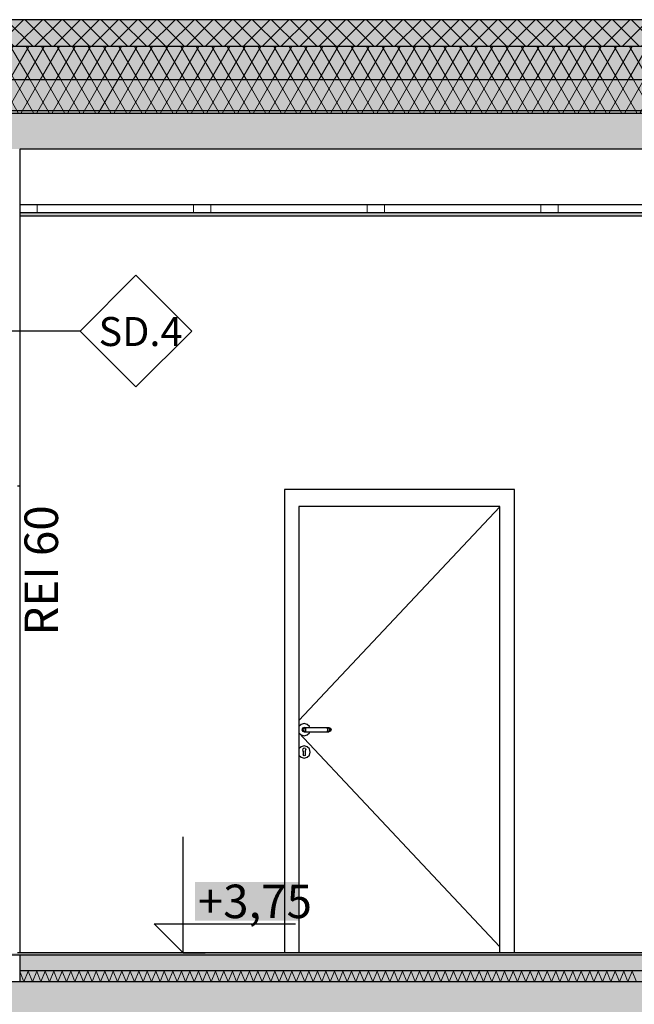
# Model space of a CAD drawing. Extents: x 150 to 8975, y 25 to 1460.
# Drawn here: x 2125 to 2400, y 792 to 1232 of the extents above; entities that cross this region are included whole.
import ezdxf
from ezdxf.xclip import XClip

# ---------------------------------------------------------------- set-up
doc = ezdxf.new("R2010")
doc.units = 0
doc.header["$LTSCALE"] = 0.2
doc.header["$MEASUREMENT"] = 0
doc.header["$XCLIPFRAME"] = 0
for name, color, linetype in [('IZOLACJE PRZECIWWODNE', 7, 'Continuous'), ('PPOŻ - OPISY', 7, 'Continuous'), ('STROPY', 7, 'Continuous'), ('STROPY.widoczne', 7, 'Continuous'), ('SUFITY PODWIESZANE', 7, 'Continuous'), ('WYMIARY.bud._wyk.', 7, 'Continuous'), ('ZNACZNIKI WARSTW', 7, 'Continuous'), ('ŚCIANY DZIAŁOWE', 7, 'Continuous')]:
    doc.layers.add(name, color=color, linetype=linetype)
doc.styles.add('GENERATED_STYLE_2', font='txt')
doc.styles.add('GENERATED_STYLE_3', font='txt')
doc.linetypes.add('IZOLACJA PRZECIWWODNA CIĘŻKA', pattern='A,0,[4,A.04 PRZEKRÓJ A-A1.Shx,S=0.515873,R=0,X=0,Y=0],-65,0', length=65)
doc.linetypes.add('PAROIZOLACJA', pattern='A,0,[1,A.04 PRZEKRÓJ A-A1.Shx,S=0.396825,R=0,X=0,Y=0],-50,0', length=50)
pattern_1 = [(60, (2606.322, 439.5), (-5.196152, 3), []), (120, (2606.322, 439.5), (5.196152, 3), [])]
pattern_2 = [(315, (2606.322, 439.5), (5.656854, 5.656854), []), (315, (2609.15, 442.3285), (5.656854, 5.656854), [6, -2])]

# ---------------------------------------------------------------- blocks, each defined once
blk = doc.blocks.new('*X32')
at = {"layer": 'STROPY', "linetype": 'Continuous', "lineweight": 0, "ltscale": 0.2}
for p, q in [((2124.82, 806.38), (2126.73, 801.62)), ((2126.73, 801.62), (2128.63, 806.38)), ((2128.63, 806.38), (2130.54, 801.62)), ((2130.54, 801.62), (2132.44, 806.38)), ((2132.44, 806.38), (2134.35, 801.62)), ((2134.35, 801.62), (2136.25, 806.38)), ((2136.25, 806.38), (2138.16, 801.62)), ((2138.16, 801.62), (2140.06, 806.38)), ((2140.06, 806.38), (2141.96, 801.62)), ((2141.96, 801.62), (2143.87, 806.38)), ((2143.87, 806.38), (2145.77, 801.62)), ((2145.77, 801.62), (2147.68, 806.38)), ((2147.68, 806.38), (2149.58, 801.62)), ((2149.58, 801.62), (2151.49, 806.38)), ((2151.49, 806.38), (2153.39, 801.62)), ((2153.39, 801.62), (2155.3, 806.38)), ((2155.3, 806.38), (2157.2, 801.62)), ((2157.2, 801.62), (2159.11, 806.38)), ((2159.11, 806.38), (2161.01, 801.62)), ((2161.01, 801.62), (2162.92, 806.38)), ((2162.92, 806.38), (2164.82, 801.62)), ((2164.82, 801.62), (2166.73, 806.38)), ((2166.73, 806.38), (2168.63, 801.62)), ((2168.63, 801.62), (2170.54, 806.38)), ((2170.54, 806.38), (2172.44, 801.62)), ((2172.44, 801.62), (2174.35, 806.38)), ((2174.35, 806.38), (2176.25, 801.62)), ((2176.25, 801.62), (2178.16, 806.38)), ((2178.16, 806.38), (2180.06, 801.62)), ((2180.06, 801.62), (2181.96, 806.38)), ((2181.96, 806.38), (2183.87, 801.62)), ((2183.87, 801.62), (2185.77, 806.38)), ((2185.77, 806.38), (2187.68, 801.62)), ((2187.68, 801.62), (2189.58, 806.38)), ((2189.58, 806.38), (2191.49, 801.62)), ((2191.49, 801.62), (2193.39, 806.38)), ((2193.39, 806.38), (2195.3, 801.62)), ((2195.3, 801.62), (2197.2, 806.38)), ((2197.2, 806.38), (2199.11, 801.62)), ((2199.11, 801.62), (2201.01, 806.38)), ((2201.01, 806.38), (2202.92, 801.62)), ((2202.92, 801.62), (2204.82, 806.38)), ((2204.82, 806.38), (2206.73, 801.62)), ((2206.73, 801.62), (2208.63, 806.38)), ((2208.63, 806.38), (2210.54, 801.62)), ((2210.54, 801.62), (2212.44, 806.38)), ((2212.44, 806.38), (2214.35, 801.62)), ((2214.35, 801.62), (2216.25, 806.38)), ((2216.25, 806.38), (2218.16, 801.62)), ((2218.16, 801.62), (2220.06, 806.38)), ((2220.06, 806.38), (2221.96, 801.62)), ((2221.96, 801.62), (2223.87, 806.38)), ((2223.87, 806.38), (2225.77, 801.62)), ((2225.77, 801.62), (2227.68, 806.38)), ((2227.68, 806.38), (2229.58, 801.62)), ((2229.58, 801.62), (2231.49, 806.38)), ((2231.49, 806.38), (2233.39, 801.62)), ((2233.39, 801.62), (2235.3, 806.38)), ((2235.3, 806.38), (2237.2, 801.62)), ((2237.2, 801.62), (2239.11, 806.38)), ((2239.11, 806.38), (2241.01, 801.62)), ((2241.01, 801.62), (2242.92, 806.38)), ((2242.92, 806.38), (2244.82, 801.62)), ((2244.82, 801.62), (2246.73, 806.38)), ((2246.73, 806.38), (2248.63, 801.62)), ((2248.63, 801.62), (2250.54, 806.38)), ((2250.54, 806.38), (2252.44, 801.62)), ((2252.44, 801.62), (2254.35, 806.38)), ((2254.35, 806.38), (2256.25, 801.62)), ((2256.25, 801.62), (2258.16, 806.38)), ((2258.16, 806.38), (2260.06, 801.62)), ((2260.06, 801.62), (2261.97, 806.38)), ((2261.97, 806.38), (2263.87, 801.62)), ((2263.87, 801.62), (2265.77, 806.38)), ((2265.77, 806.38), (2267.68, 801.62)), ((2267.68, 801.62), (2269.58, 806.38)), ((2269.58, 806.38), (2271.49, 801.62)), ((2271.49, 801.62), (2273.39, 806.38)), ((2273.39, 806.38), (2275.3, 801.62)), ((2275.3, 801.62), (2277.2, 806.38)), ((2277.2, 806.38), (2279.11, 801.62)), ((2279.11, 801.62), (2281.01, 806.38)), ((2281.01, 806.38), (2282.92, 801.62)), ((2282.92, 801.62), (2284.82, 806.38)), ((2284.82, 806.38), (2286.73, 801.62)), ((2286.73, 801.62), (2288.63, 806.38)), ((2288.63, 806.38), (2290.54, 801.62)), ((2290.54, 801.62), (2292.44, 806.38)), ((2292.44, 806.38), (2294.35, 801.62)), ((2294.35, 801.62), (2296.25, 806.38)), ((2296.25, 806.38), (2298.16, 801.62)), ((2298.16, 801.62), (2300.06, 806.38)), ((2300.06, 806.38), (2301.97, 801.62)), ((2301.97, 801.62), (2303.87, 806.38)), ((2303.87, 806.38), (2305.77, 801.62)), ((2305.77, 801.62), (2307.68, 806.38)), ((2307.68, 806.38), (2309.58, 801.62)), ((2309.58, 801.62), (2311.49, 806.38)), ((2311.49, 806.38), (2313.39, 801.62)), ((2313.39, 801.62), (2315.3, 806.38)), ((2315.3, 806.38), (2317.2, 801.62)), ((2317.2, 801.62), (2319.11, 806.38)), ((2319.11, 806.38), (2321.01, 801.62)), ((2321.01, 801.62), (2322.92, 806.38)), ((2322.92, 806.38), (2324.82, 801.62)), ((2324.82, 801.62), (2326.73, 806.38)), ((2326.73, 806.38), (2328.63, 801.62)), ((2328.63, 801.62), (2330.54, 806.38)), ((2330.54, 806.38), (2332.44, 801.62)), ((2332.44, 801.62), (2334.35, 806.38)), ((2334.35, 806.38), (2336.25, 801.62)), ((2336.25, 801.62), (2338.16, 806.38)), ((2338.16, 806.38), (2340.06, 801.62)), ((2340.06, 801.62), (2341.97, 806.38)), ((2341.97, 806.38), (2343.87, 801.62)), ((2343.87, 801.62), (2345.77, 806.38)), ((2345.77, 806.38), (2347.68, 801.62)), ((2347.68, 801.62), (2349.58, 806.38)), ((2349.58, 806.38), (2351.49, 801.62)), ((2351.49, 801.62), (2353.39, 806.38)), ((2353.39, 806.38), (2355.3, 801.62)), ((2355.3, 801.62), (2357.2, 806.38)), ((2357.2, 806.38), (2359.11, 801.62)), ((2359.11, 801.62), (2361.01, 806.38)), ((2361.01, 806.38), (2362.92, 801.62)), ((2362.92, 801.62), (2364.82, 806.38)), ((2364.82, 806.38), (2366.73, 801.62)), ((2366.73, 801.62), (2368.63, 806.38)), ((2368.63, 806.38), (2370.54, 801.62)), ((2370.54, 801.62), (2372.44, 806.38)), ((2372.44, 806.38), (2374.35, 801.62)), ((2374.35, 801.62), (2376.25, 806.38)), ((2376.25, 806.38), (2378.16, 801.62)), ((2378.16, 801.62), (2380.06, 806.38)), ((2380.06, 806.38), (2381.97, 801.62)), ((2381.97, 801.62), (2383.87, 806.38)), ((2383.87, 806.38), (2385.77, 801.62)), ((2385.77, 801.62), (2387.68, 806.38)), ((2387.68, 806.38), (2389.58, 801.62)), ((2389.58, 801.62), (2391.49, 806.38)), ((2391.49, 806.38), (2393.39, 801.62)), ((2393.39, 801.62), (2395.3, 806.38)), ((2395.3, 806.38), (2397.2, 801.62)), ((2397.2, 801.62), (2399.11, 806.38)), ((2399.11, 806.38), (2401.01, 801.62))]:
    blk.add_line(p, q, dxfattribs=at)
blk = doc.blocks.new('*X47')
at = {"layer": 'SUFITY PODWIESZANE', "linetype": 'Continuous', "lineweight": 0, "ltscale": 0.2}
for p, q in [((2124.82, 1149.5), (2124.82, 1146)), ((2132.6, 1146), (2132.6, 1149.5)), ((2202.6, 1149.5), (2202.6, 1146)), ((2210.38, 1146), (2210.38, 1149.5)), ((2280.38, 1149.5), (2280.38, 1146)), ((2288.16, 1146), (2288.16, 1149.5)), ((2358.16, 1149.5), (2358.16, 1146)), ((2365.93, 1146), (2365.93, 1149.5)), ((2435.93, 1149.5), (2435.93, 1146)), ((2443.71, 1146), (2443.71, 1149.5)), ((2513.71, 1149.5), (2513.71, 1146)), ((2521.49, 1146), (2521.49, 1149.5)), ((2591.49, 1149.5), (2591.49, 1146)), ((2599.27, 1146), (2599.27, 1149.5)), ((2669.27, 1149.5), (2669.27, 1146)), ((2677.04, 1146), (2677.04, 1149.5)), ((2124.82, 1146), (2132.6, 1146)), ((2202.6, 1146), (2210.38, 1146)), ((2280.38, 1146), (2288.16, 1146)), ((2358.16, 1146), (2365.93, 1146)), ((2435.93, 1146), (2443.71, 1146)), ((2513.71, 1146), (2521.49, 1146)), ((2591.49, 1146), (2599.27, 1146)), ((2669.27, 1146), (2677.04, 1146))]:
    blk.add_line(p, q, dxfattribs=at)
blk = doc.blocks.new('Rysunek_1_1', base_point=(2606.32, 439.5))
at = {"layer": 'STROPY', "linetype": 'Continuous', "lineweight": 5, "ltscale": 0.2}
for points in [[(1497.1, 1220.5), (1497.1, 1205.5), (2655.34, 1205.5), (2655.34, 1210.5), (2679.32, 1210.5), (2679.32, 1220.5)], [(1497.1, 1190.5), (1523.7, 1190.5), (2655.34, 1190.5), (2655.34, 1205.5), (1497.1, 1205.5)], [(1523.7, 1174.5), (2679.32, 1174.5), (2679.32, 1190.5), (2655.34, 1190.5), (1523.7, 1190.5)], [(3063.82, 814.5), (1234.25, 814.5), (1234.25, 813.5), (2114.82, 813.5), (2124.82, 813.5), (3038.82, 813.5), (3063.82, 813.5)], [(2124.82, 813.5), (2124.82, 806.5), (3038.82, 806.5), (3038.82, 813.5)], [(2124.82, 801.5), (3038.82, 801.5), (3038.82, 806.5), (2124.82, 806.5)], [(1523.7, 801.5), (1523.7, 781.5), (3038.82, 781.5), (3038.82, 801.5), (2124.82, 801.5), (2114.82, 801.5)]]:
    blk.add_hatch(color=255, dxfattribs=at).paths.add_polyline_path(points)
at = {"layer": 'STROPY', "linetype": 'Continuous', "lineweight": 13, "ltscale": 0.2}
h = blk.add_hatch(dxfattribs=at)
h.set_pattern_fill('STYROPIAN_DACHOWY_0001', style=0, pattern_type=2)
h.set_pattern_definition(pattern_1)
h.paths.add_polyline_path([(1497.1, 1220.5), (1497.1, 1205.5), (2655.34, 1205.5), (2655.34, 1210.5), (2679.32, 1210.5), (2679.32, 1220.5)])
h = blk.add_hatch(dxfattribs=at)
h.set_pattern_fill('STYROPIAN_DACHOWY_0001', style=0, pattern_type=2)
h.set_pattern_definition(pattern_1)
h.paths.add_polyline_path([(1497.1, 1190.5), (1523.7, 1190.5), (2655.34, 1190.5), (2655.34, 1205.5), (1497.1, 1205.5)])
h = blk.add_hatch(dxfattribs=at)
h.set_pattern_fill('ŻELBET_0001', style=0, pattern_type=2)
h.set_pattern_definition(pattern_2)
h.paths.add_polyline_path([(1523.7, 1174.5), (2679.32, 1174.5), (2679.32, 1190.5), (2655.34, 1190.5), (1523.7, 1190.5)])
h = blk.add_hatch(dxfattribs=at)
h.set_pattern_fill('BETON_0001', style=0, pattern_type=2)
h.set_pattern_definition([(45, (2606.322, 439.5), (-7.07107, 7.07107), [7.5, -2.5]), (45, (2606.322, 446.571), (-7.07107, 7.07107), [7.5, -2.5])])
h.paths.add_polyline_path([(2124.82, 813.5), (2124.82, 806.5), (3038.82, 806.5), (3038.82, 813.5)])
h = blk.add_hatch(dxfattribs=at)
h.set_pattern_fill('ŻELBET_0001', style=0, pattern_type=2)
h.set_pattern_definition(pattern_2)
h.paths.add_polyline_path([(1523.7, 801.5), (1523.7, 781.5), (3038.82, 781.5), (3038.82, 801.5), (2124.82, 801.5), (2114.82, 801.5)])
at = {"layer": 'STROPY.widoczne', "linetype": 'Continuous', "lineweight": 5, "ltscale": 0.2}
blk.add_hatch(color=255, dxfattribs=at).paths.add_polyline_path([(1497.1, 1232.48), (1497.1, 1220.5), (2679.32, 1220.5), (2679.32, 1202.47), (2679.33, 1232.48)])
at = {"layer": 'STROPY.widoczne', "linetype": 'Continuous', "lineweight": 13, "ltscale": 0.2}
h = blk.add_hatch(dxfattribs=at)
h.set_pattern_fill('STYROPIAN_PODŁOGOWY_0001', style=0, pattern_type=2)
h.set_pattern_definition([(45, (2606.322, 439.5), (-4.24264, 4.24264), []), (135, (2606.322, 439.5), (4.24264, 4.24264), [])])
h.paths.add_polyline_path([(1497.1, 1232.48), (1497.1, 1220.5), (2679.32, 1220.5), (2679.32, 1202.47), (2679.33, 1232.48)])
at = {"layer": 'SUFITY PODWIESZANE', "linetype": 'Continuous', "lineweight": 5, "ltscale": 0.2}
blk.add_hatch(color=255, dxfattribs=at).paths.add_polyline_path([(2679.32, 1146), (2677.82, 1146), (2124.82, 1146), (2124.82, 1144.5), (2679.32, 1144.5)])
at = {"layer": 'SUFITY PODWIESZANE', "linetype": 'Continuous', "lineweight": 13, "ltscale": 0.2}
h = blk.add_hatch(dxfattribs=at)
h.set_pattern_fill('GIPS_0001', style=0, pattern_type=2)
h.set_pattern_definition([(0, (2606.322, 439.5), (0, 3), [0, -3])])
h.paths.add_polyline_path([(2679.32, 1146), (2677.82, 1146), (2124.82, 1146), (2124.82, 1144.5), (2679.32, 1144.5)])
at = {"layer": 'WYMIARY.bud._wyk.', "linetype": 'Continuous', "lineweight": 5}
blk.add_hatch(color=255, dxfattribs=at).paths.add_polyline_path([(2203.36, 828.89), (2249.54, 828.89), (2249.54, 846.31), (2203.36, 846.31)])
at = {"layer": 'IZOLACJE PRZECIWWODNE', "linetype": 'IZOLACJA PRZECIWWODNA CIĘŻKA', "ltscale": 0.2, "flags": 128}
blk.add_lwpolyline([(1497.1, 1191.75), (2655.34, 1191.75)], dxfattribs=at)
at = {"layer": 'STROPY', "linetype": 'Continuous', "ltscale": 0.2}
for p, q in [((2655.34, 1205.5), (1497.1, 1205.5)), ((2679.32, 1174.5), (2124.82, 1174.5)), ((3038.82, 814.5), (2123.82, 814.5)), ((2124.82, 813.5), (2124.82, 806.5)), ((2124.82, 806.5), (2124.82, 801.5))]:
    blk.add_line(p, q, dxfattribs=at)
at = {"layer": 'STROPY', "linetype": 'PAROIZOLACJA', "ltscale": 0.2}
blk.add_line((3038.82, 806.5), (2124.82, 806.5), dxfattribs=at)
at = {"layer": 'STROPY', "linetype": 'Continuous', "ltscale": 0.2, "flags": 128}
for points in [[(2679.32, 1190.5), (2655.34, 1190.5), (1523.7, 1190.5), (1497.1, 1190.5)], [(3038.82, 813.5), (2124.82, 813.5), (2123.57, 813.5), (2122.32, 813.5), (2117.32, 813.5), (2116.07, 813.5), (2114.82, 813.5), (1234.25, 813.5)], [(3038.82, 801.5), (2124.82, 801.5), (2123.57, 801.5), (2122.32, 801.5), (2117.32, 801.5), (2116.07, 801.5), (2114.82, 801.5), (1523.7, 801.5), (1497.1, 801.5), (1234.25, 801.5)]]:
    blk.add_lwpolyline(points, dxfattribs=at)
at = {"layer": 'STROPY.widoczne', "linetype": 'Continuous', "ltscale": 0.2}
for p, q in [((2679.33, 1232.48), (1497.1, 1232.48)), ((2679.32, 1220.5), (1497.1, 1220.5))]:
    blk.add_line(p, q, dxfattribs=at)
at = {"layer": 'SUFITY PODWIESZANE', "linetype": 'Continuous', "ltscale": 0.2}
for p, q in [((2674.32, 1149.5), (2124.82, 1149.5)), ((2677.82, 1146), (2124.82, 1146)), ((2679.32, 1144.5), (2124.82, 1144.5))]:
    blk.add_line(p, q, dxfattribs=at)
at = {"layer": 'WYMIARY.bud._wyk.', "linetype": 'Continuous', "ltscale": 0.2}
for p, q in [((2198.07, 814.5), (2198.07, 866.5)), ((2198.07, 814.5), (2185.07, 827.5)), ((2185.07, 827.5), (2198.07, 827.5)), ((2198.07, 827.5), (2248.33, 827.5)), ((2198.07, 814.5), (2188.32, 814.5)), ((2198.07, 814.5), (2207.82, 814.5))]:
    blk.add_line(p, q, dxfattribs=at)
at = {"layer": 'ZNACZNIKI WARSTW', "linetype": 'Continuous', "ltscale": 0.2}
for p, q in [((2176.84, 1118.05), (2151.84, 1093.05)), ((2201.84, 1093.05), (2176.84, 1118.05)), ((2151.84, 1093.05), (2090.48, 1093.05)), ((2151.84, 1093.05), (2176.84, 1068.05)), ((2176.84, 1068.05), (2201.84, 1093.05))]:
    blk.add_line(p, q, dxfattribs=at)
at = {"layer": 'ŚCIANY DZIAŁOWE', "linetype": 'Continuous', "ltscale": 0.2}
for p, q in [((2124.82, 1174.5), (2124.82, 1146)), ((2124.82, 1146), (2124.82, 1144.5)), ((2124.82, 1144.5), (2124.82, 1023.5)), ((2124.82, 1023.5), (2123.82, 1023.5)), ((2124.82, 1023.5), (2124.82, 814.5)), ((2243.32, 1022), (2243.32, 814.5)), ((2346.32, 1022), (2243.32, 1022)), ((2346.32, 814.5), (2346.32, 1022)), ((2249.82, 1014.5), (2249.82, 814.5)), ((2339.82, 1014.5), (2249.82, 1014.5)), ((2339.82, 1014.33), (2249.82, 918.57)), ((2339.82, 814.5), (2339.82, 1014.5)), ((2249.88, 915.85), (2249.82, 915.62)), ((2249.82, 913.38), (2249.88, 913.15)), ((2339.82, 817.27), (2249.82, 913.03)), ((2250.87, 916.84), (2249.88, 915.85)), ((2249.88, 913.15), (2250.87, 912.16)), ((2252.22, 917.2), (2250.87, 916.84)), ((2251.51, 915.21), (2251.22, 914.5)), ((2251.22, 914.5), (2251.51, 913.79)), ((2251.67, 915.21), (2251.39, 914.5)), ((2251.39, 914.5), (2251.67, 913.79)), ((2252.22, 915.5), (2251.51, 915.21)), ((2251.51, 913.79), (2252.22, 913.5)), ((2252.15, 915.21), (2251.94, 914.5)), ((2251.94, 914.5), (2252.15, 913.79)), ((2253.57, 916.84), (2252.22, 917.2)), ((2252.48, 915.39), (2252.22, 915.5)), ((2252.22, 915.5), (2252.34, 915.5)), ((2252.22, 913.5), (2252.48, 913.61)), ((2252.22, 913.5), (2252.34, 913.5)), ((2252.34, 915.5), (2252.66, 915.5)), ((2252.34, 913.5), (2252.66, 913.5)), ((2252.66, 915.5), (2253.15, 915.5)), ((2252.66, 913.5), (2253.15, 913.5)), ((2252.87, 915.21), (2252.76, 914.5)), ((2252.76, 914.5), (2252.87, 913.79)), ((2253.15, 915.5), (2253.72, 915.5)), ((2253.15, 913.5), (2253.72, 913.5)), ((2254.56, 915.85), (2253.57, 916.84)), ((2253.57, 912.16), (2254.56, 913.15)), ((2253.72, 915.5), (2261.72, 915.5)), ((2253.72, 913.5), (2261.72, 913.5)), ((2254.65, 915.5), (2254.56, 915.85)), ((2254.56, 913.15), (2254.65, 913.5)), ((2261.72, 915.5), (2262.3, 915.5)), ((2261.72, 913.5), (2262.3, 913.5)), ((2262.3, 915.5), (2262.78, 915.5)), ((2262.3, 913.5), (2262.78, 913.5)), ((2262.57, 915.21), (2262.69, 914.5)), ((2262.69, 914.5), (2262.57, 913.79)), ((2262.78, 915.5), (2263.11, 915.5)), ((2262.78, 913.5), (2263.11, 913.5)), ((2262.97, 915.39), (2263.22, 915.5)), ((2263.22, 913.5), (2262.97, 913.61)), ((2263.11, 915.5), (2263.22, 915.5)), ((2263.11, 913.5), (2263.22, 913.5)), ((2263.22, 915.5), (2263.93, 915.21)), ((2263.93, 913.79), (2263.22, 913.5)), ((2263.29, 915.21), (2263.5, 914.5)), ((2263.5, 914.5), (2263.29, 913.79)), ((2263.77, 915.21), (2264.05, 914.5)), ((2264.05, 914.5), (2263.77, 913.79)), ((2263.93, 915.21), (2264.22, 914.5)), ((2264.22, 914.5), (2263.93, 913.79)), ((2250.87, 912.16), (2252.22, 911.8)), ((2252.22, 911.8), (2253.57, 912.16)), ((2249.88, 905.85), (2249.82, 905.62)), ((2250.87, 906.84), (2249.88, 905.85)), ((2252.22, 907.2), (2250.87, 906.84)), ((2251.48, 905.47), (2251.55, 905.66)), ((2251.48, 905.47), (2251.72, 904.94)), ((2251.68, 906.01), (2251.55, 905.66)), ((2252.22, 906.24), (2251.68, 906.01)), ((2251.72, 904.79), (2251.72, 904.94)), ((2251.72, 904.79), (2251.72, 904.5)), ((2251.72, 904.5), (2251.72, 904.21)), ((2251.72, 904.21), (2251.72, 903.63)), ((2253.57, 906.84), (2252.22, 907.2)), ((2252.76, 906.01), (2252.22, 906.24)), ((2252.72, 904.94), (2252.97, 905.47)), ((2252.72, 904.94), (2252.72, 904.79)), ((2252.72, 904.79), (2252.72, 904.5)), ((2252.72, 904.5), (2252.72, 904.21)), ((2252.72, 904.21), (2252.72, 903.63)), ((2252.76, 906.01), (2252.89, 905.66)), ((2252.97, 905.47), (2252.89, 905.66)), ((2254.56, 905.85), (2253.57, 906.84)), ((2254.92, 904.5), (2254.56, 905.85)), ((2254.56, 903.15), (2254.92, 904.5)), ((2249.82, 903.38), (2249.88, 903.15)), ((2249.88, 903.15), (2250.87, 902.16)), ((2250.87, 902.16), (2252.22, 901.8)), ((2251.72, 903.63), (2251.72, 903.25)), ((2251.87, 902.9), (2251.72, 903.25)), ((2252.22, 902.75), (2251.87, 902.9)), ((2252.58, 902.9), (2252.22, 902.75)), ((2252.22, 901.8), (2253.57, 902.16)), ((2252.72, 903.25), (2252.58, 902.9)), ((2252.72, 903.63), (2252.72, 903.25)), ((2253.57, 902.16), (2254.56, 903.15))]:
    blk.add_line(p, q, dxfattribs=at)
for name in ['*X47', '*X32']:
    blk.add_blockref(name, (0, 0), dxfattribs=at)
at = {"layer": 'PPOŻ - OPISY', "linetype": 'Continuous', "insert": (2126.98, 983.5), "char_height": 15, "attachment_point": 2, "rotation": 90, "style": 'GENERATED_STYLE_3'}
blk.add_mtext('\\A1;{\\fArial Narrow Europa Środkowa|b1|i0|c0|p34; REI 60}', dxfattribs=at)
at = {"layer": 'WYMIARY.bud._wyk.', "linetype": 'Continuous', "insert": (2204.57, 830.1), "char_height": 15, "attachment_point": 7, "style": 'GENERATED_STYLE_2'}
blk.add_mtext('\\A1;{\\fArial Narrow Europa Środkowa|b0|i0|c0|p34;+3,75}', dxfattribs=at)
at = {"layer": 'ZNACZNIKI WARSTW', "linetype": 'Continuous', "insert": (2160.14, 1086.32), "char_height": 13, "attachment_point": 7, "style": 'GENERATED_STYLE_3'}
blk.add_mtext('\\A1;{\\fArial Narrow Europa Środkowa|b1|i0|c0|p34;SD.4}', dxfattribs=at)

msp = doc.modelspace()

# ---------------------------------------------------------------- block references
at = {"linetype": 'Continuous', "ltscale": 0.2}
ref = msp.add_blockref('Rysunek_1_1', (2606.32, 439.5), dxfattribs=at)
XClip(ref).set_block_clipping_path([(200, 59.5000518575), (8575, 1410)])

doc.saveas('drawing.dxf')
